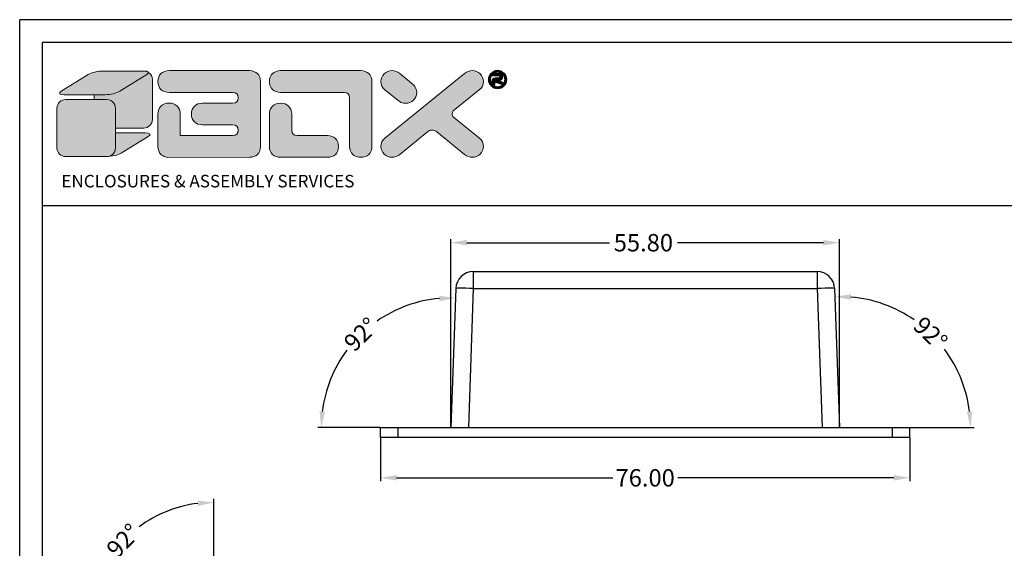
# Model space of a CAD drawing. Units: inches. Extents: x 46 to 531, y 16 to 228.
# Drawn here: x 261 to 402, y 152 to 228 of the extents above; entities that cross this region are included whole.
import ezdxf

# ---------------------------------------------------------------- set-up
doc = ezdxf.new("R2010")
doc.units = ezdxf.units.IN
doc.layers.add('DIM', color=3, linetype='Continuous', lineweight=18)
doc.layers.add('FRAME', color=7, linetype='Continuous')
doc.layers.add('qq', color=3, linetype='Continuous')
doc.dimstyles.get("Standard").update_dxf_attribs({"dimtxt": 2.5, "dimasz": 2.3, "dimexe": 0.5, "dimexo": 0.05, "dimgap": 0.09, "dimtad": 0, "dimzin": 0, "dimdsep": 46, "dimtxsty": 'Standard', "dimcen": 0.09, "dimclrt": 4, "dimadec": 0, "dimazin": 0, "dimtfac": 1, "dimtix": 1, "dimtofl": 0, "dimtmove": 0, "dimatfit": 0, "dimfxl": 0, "dimtolj": 1, "dimtzin": 0, "dimarcsym": 0})

# ---------------------------------------------------------------- blocks, each defined once
blk = doc.blocks.new('*D89')
at = {"layer": 'Defpoints', "color": 0}
for p in [(378.6, 195.97), (322.8, 169.41), (378.6, 169.41)]:
    blk.add_point(p, dxfattribs=at)
at = {"layer": 'DIM', "color": 0, "lineweight": -2}
for p, q in [((322.8, 169.46), (322.8, 196.47)), ((325.1, 195.97), (345.56, 195.97)), ((376.3, 195.97), (355.32, 195.97)), ((378.6, 169.46), (378.6, 196.47))]:
    blk.add_line(p, q, dxfattribs=at)
at = {"layer": 'DIM', "color": 0}
for points in [[(325.1, 196.36), (325.1, 195.59), (322.8, 195.97)], [(376.3, 196.36), (376.3, 195.59), (378.6, 195.97)]]:
    blk.add_solid(points, dxfattribs=at)
at = {"layer": 'DIM', "color": 4, "insert": (350.44, 195.97), "char_height": 2.5, "attachment_point": 5}
blk.add_mtext('\\A1;55.80', dxfattribs=at)
blk = doc.blocks.new('*D90')
at = {"layer": 'Defpoints', "color": 0}
for p in [(323.5, 189.4), (313.87, 185.76), (312.7, 169.41), (322.8, 169.41), (388.7, 169.41)]:
    blk.add_point(p, dxfattribs=at)
at = {"layer": 'DIM', "color": 0, "lineweight": -2}
blk.add_line((312.65, 169.41), (303.67, 169.41), dxfattribs=at)
for start, end in [(95.0789, 124.7113), (143.2887, 172.9211)]:
    blk.add_arc((322.8, 169.41), 18.63, start, end, dxfattribs=at)
at = {"layer": 'DIM', "color": 0}
for points in [[(321.14, 188.35), (321.16, 187.58), (323.45, 188.03)], [(304.7, 171.68), (303.93, 171.73), (304.17, 169.41)]]:
    blk.add_solid(points, dxfattribs=at)
at = {"layer": 'DIM', "color": 4, "insert": (309.86, 182.81), "char_height": 2.5, "attachment_point": 5, "rotation": 44}
blk.add_mtext('\\A1;92°', dxfattribs=at)
blk = doc.blocks.new('*D91')
at = {"layer": 'Defpoints', "color": 0}
for p in [(377.9, 189.4), (394.8, 179.01), (312.7, 169.41), (378.6, 169.41), (388.7, 169.41)]:
    blk.add_point(p, dxfattribs=at)
at = {"layer": 'DIM', "color": 0, "lineweight": -2}
blk.add_line((388.75, 169.41), (397.93, 169.41), dxfattribs=at)
for start, end in [(55.1897, 84.9959), (7.0041, 36.8103)]:
    blk.add_arc((378.6, 169.41), 18.83, start, end, dxfattribs=at)
at = {"layer": 'DIM', "color": 0}
for points in [[(380.23, 187.78), (380.25, 188.55), (377.94, 188.23)], [(397.67, 171.73), (396.91, 171.68), (397.43, 169.41)]]:
    blk.add_solid(points, dxfattribs=at)
at = {"layer": 'DIM', "color": 4, "insert": (391.68, 182.95), "char_height": 2.5, "attachment_point": 5, "rotation": 316}
blk.add_mtext('\\A1;92°', dxfattribs=at)
blk = doc.blocks.new('*D92')
at = {"layer": 'Defpoints', "color": 0}
for p in [(279.51, 156.16), (288.72, 141.98), (288.72, 140.63), (268.73, 139.93), (288.72, 99.48)]:
    blk.add_point(p, dxfattribs=at)
at = {"layer": 'DIM', "color": 0, "lineweight": -2}
blk.add_line((288.72, 142.03), (288.72, 159.18), dxfattribs=at)
for start, end in [(97.306, 126.4111), (145.5889, 174.694)]:
    blk.add_arc((288.72, 140.63), 18.05, start, end, dxfattribs=at)
at = {"layer": 'DIM', "color": 0}
for points in [[(286.4, 158.92), (286.45, 158.15), (288.72, 158.68)], [(271.13, 142.29), (270.36, 142.31), (270.68, 140)]]:
    blk.add_solid(points, dxfattribs=at)
at = {"layer": 'DIM', "color": 4, "insert": (275.73, 153.17), "char_height": 2.5, "attachment_point": 5, "rotation": 46}
blk.add_mtext('\\A1;92°', dxfattribs=at)
blk = doc.blocks.new('*D94')
at = {"layer": 'Defpoints', "color": 0}
for p in [(312.7, 168.01), (388.7, 168.01), (388.7, 162.2)]:
    blk.add_point(p, dxfattribs=at)
at = {"layer": 'DIM', "color": 0, "lineweight": -2}
for p, q in [((312.7, 167.96), (312.7, 161.7)), ((388.7, 167.96), (388.7, 161.7)), ((315, 162.2), (346.03, 162.2)), ((386.4, 162.2), (355.38, 162.2))]:
    blk.add_line(p, q, dxfattribs=at)
at = {"layer": 'DIM', "color": 0}
for points in [[(315, 162.59), (315, 161.82), (312.7, 162.2)], [(386.4, 162.59), (386.4, 161.82), (388.7, 162.2)]]:
    blk.add_solid(points, dxfattribs=at)
at = {"layer": 'DIM', "color": 4, "insert": (350.7, 162.2), "char_height": 2.5, "attachment_point": 5}
blk.add_mtext('\\A1;76.00', dxfattribs=at)
blk = doc.blocks.new('Untitled-2')
at = {"layer": 'qq', "linetype": 'Continuous', "lineweight": 0}
h = blk.add_hatch(color=5, dxfattribs=at)
edge = h.paths.add_edge_path()
edge.add_spline(control_points=[(97.45, 297.5), (97.45, 297.5), (84.88, 297.5), (84.88, 297.5)], knot_values=[4, 4, 4, 4, 5, 5, 5, 5], degree=3, periodic=0)
edge.add_spline(control_points=[(84.88, 297.5), (83.39, 297.5), (81.39, 297.01), (80.42, 296.41)], knot_values=[3, 3, 3, 3, 4, 4, 4, 4], degree=3, periodic=0)
edge.add_spline(control_points=[(80.42, 296.41), (80.42, 296.41), (72.14, 291.33), (72.14, 291.33)], knot_values=[2, 2, 2, 2, 3, 3, 3, 3], degree=3, periodic=0)
edge.add_spline(control_points=[(72.14, 291.33), (71.16, 290.72), (71.57, 290.24), (73.06, 290.24)], knot_values=[1, 1, 1, 1, 2, 2, 2, 2], degree=3, periodic=0)
edge.add_spline(control_points=[(73.06, 290.24), (73.06, 290.24), (85.63, 290.24), (85.63, 290.24)], knot_values=[0, 0, 0, 0, 1, 1, 1, 1], degree=3, periodic=0)
edge.add_spline(control_points=[(85.63, 290.24), (87.11, 290.24), (89.11, 290.72), (90.09, 291.33)], knot_values=[7, 7, 7, 7, 8, 8, 8, 8], degree=3, periodic=0)
edge.add_spline(control_points=[(90.09, 291.33), (90.09, 291.33), (98.36, 296.41), (98.36, 296.41)], knot_values=[6, 6, 6, 6, 7, 7, 7, 7], degree=3, periodic=0)
edge.add_spline(control_points=[(98.36, 296.41), (99.34, 297.01), (98.93, 297.5), (97.45, 297.5)], knot_values=[5, 5, 5, 5, 6, 6, 6, 6], degree=3, periodic=0)
h = blk.add_hatch(color=5, dxfattribs=at)
edge = h.paths.add_edge_path()
edge.add_spline(control_points=[(100.14, 282.61), (100.14, 282.61), (100.14, 294.87), (100.14, 294.87)], knot_values=[6, 6, 6, 6, 7, 7, 7, 7], degree=3, periodic=0)
edge.add_spline(control_points=[(100.14, 294.87), (100.14, 295.81), (99.64, 296.63), (98.88, 297.09)], knot_values=[5.35506, 5.35506, 5.35506, 5.35506, 6, 6, 6, 6], degree=3, periodic=0)
edge.add_spline(control_points=[(98.88, 297.09), (98.95, 296.91), (98.79, 296.67), (98.36, 296.41)], knot_values=[5.568846, 5.568846, 5.568846, 5.568846, 6, 6, 6, 6], degree=3, periodic=0)
edge.add_spline(control_points=[(98.36, 296.41), (98.36, 296.41), (90.09, 291.33), (90.09, 291.33)], knot_values=[6, 6, 6, 6, 7, 7, 7, 7], degree=3, periodic=0)
edge.add_spline(control_points=[(90.09, 291.33), (89.11, 290.72), (87.11, 290.24), (85.63, 290.24)], knot_values=[7, 7, 7, 7, 8, 8, 8, 8], degree=3, periodic=0)
edge.add_spline(control_points=[(85.63, 290.24), (85.63, 290.24), (84.14, 290.24), (82.19, 290.24)], knot_values=[0, 0, 0, 0, 0.344065, 0.344065, 0.344065, 0.344065], degree=3, periodic=0)
edge.add_spline(control_points=[(82.19, 290.24), (82.19, 289.75), (82.19, 289.25), (82.19, 288.76)], knot_values=[2.500678, 2.500678, 2.500678, 2.500678, 2.581968, 2.581968, 2.581968, 2.581968], degree=3, periodic=0)
edge.add_spline(control_points=[(82.19, 288.76), (84.36, 288.76), (86.08, 288.76), (86.08, 288.76)], knot_values=[0.62945, 0.62945, 0.62945, 0.62945, 1, 1, 1, 1], degree=3, periodic=0)
edge.add_spline(control_points=[(86.08, 288.76), (87.57, 288.76), (88.78, 287.58), (88.78, 286.13)], knot_values=[1, 1, 1, 1, 2, 2, 2, 2], degree=3, periodic=0)
edge.add_line((88.78, 286.13), (88.78, 279.99))
edge.add_spline(control_points=[(88.78, 279.99), (92.47, 279.99), (97.45, 279.99), (97.45, 279.99)], knot_values=[0, 0, 0, 0, 0.629458, 0.629458, 0.629458, 0.629458], degree=3, periodic=0)
edge.add_spline(control_points=[(97.45, 279.99), (98.93, 279.99), (100.14, 281.17), (100.14, 282.61)], knot_values=[7, 7, 7, 7, 8, 8, 8, 8], degree=3, periodic=0)
h = blk.add_hatch(color=40, dxfattribs=at)
edge = h.paths.add_edge_path()
edge.add_spline(control_points=[(124.73, 280.99), (125.87, 280.99), (126.44, 280.44), (126.44, 279.34), (126.44, 278.23), (125.87, 277.68), (124.73, 277.68)], knot_values=[8, 8, 8, 8, 9, 9, 9, 10, 10, 10, 10], degree=3, periodic=0)
edge.add_spline(control_points=[(124.73, 277.68), (124.73, 277.68), (108.65, 277.71), (108.65, 277.71)], knot_values=[7, 7, 7, 7, 8, 8, 8, 8], degree=3, periodic=0)
edge.add_spline(control_points=[(108.65, 277.71), (108.65, 280.61), (108.65, 284.32), (108.65, 284.32)], knot_values=[9, 9, 9, 9, 9.610604, 9.610604, 9.610604, 9.610604], degree=3, periodic=0)
edge.add_spline(control_points=[(108.65, 284.32), (108.65, 285.32), (108.34, 286.12), (107.71, 286.74), (107.08, 287.34), (106.26, 287.65), (105.23, 287.65), (104.2, 287.65), (103.38, 287.34), (102.75, 286.74), (102.12, 286.12), (101.81, 285.32), (101.81, 284.32), (101.81, 284.32), (101.81, 274.35), (101.81, 274.35)], knot_values=[4, 4, 4, 4, 5, 5, 5, 6, 6, 6, 7, 7, 7, 8, 8, 8, 9, 9, 9, 9], degree=3, periodic=0)
edge.add_spline(control_points=[(101.81, 274.35), (101.81, 273.33), (102.12, 272.52), (102.75, 271.92), (103.13, 271.56), (103.59, 271.3), (104.12, 271.16)], knot_values=[2.391558, 2.391558, 2.391558, 2.391558, 3.391558, 3.391558, 3.391558, 4, 4, 4, 4], degree=3, periodic=0)
edge.add_spline(control_points=[(104.12, 271.16), (104.35, 271.06), (104.59, 271.01), (104.85, 271.01)], knot_values=[0.811826, 0.811826, 0.811826, 0.811826, 1, 1, 1, 1], degree=3, periodic=0)
edge.add_line((104.85, 271.01), (129.87, 271.02))
edge.add_spline(control_points=[(129.87, 271.02), (130.87, 271.02), (131.69, 271.32), (132.33, 271.92), (132.97, 272.52), (133.29, 273.33), (133.29, 274.35)], knot_values=[0, 0, 0, 0, 1, 1, 1, 2, 2, 2, 2], degree=3, periodic=0)
edge.add_spline(control_points=[(133.29, 274.35), (133.29, 274.35), (133.29, 294.3), (133.29, 294.3)], knot_values=[26, 26, 26, 26, 27, 27, 27, 27], degree=3, periodic=0)
edge.add_spline(control_points=[(133.29, 294.3), (133.29, 295.29), (132.97, 296.09), (132.33, 296.7)], knot_values=[25, 25, 25, 25, 26, 26, 26, 26], degree=3, periodic=0)
edge.add_spline(control_points=[(132.33, 296.7), (131.69, 297.31), (130.87, 297.62), (129.87, 297.62)], knot_values=[24, 24, 24, 24, 25, 25, 25, 25], degree=3, periodic=0)
edge.add_spline(control_points=[(129.87, 297.62), (129.87, 297.62), (105.23, 297.62), (105.23, 297.62)], knot_values=[23, 23, 23, 23, 24, 24, 24, 24], degree=3, periodic=0)
edge.add_spline(control_points=[(105.23, 297.62), (104.2, 297.62), (103.38, 297.31), (102.75, 296.7)], knot_values=[22, 22, 22, 22, 23, 23, 23, 23], degree=3, periodic=0)
edge.add_spline(control_points=[(102.75, 296.7), (102.12, 296.09), (101.81, 295.29), (101.81, 294.29), (101.81, 293.3), (102.12, 292.49), (102.75, 291.88)], knot_values=[20, 20, 20, 20, 21, 21, 21, 22, 22, 22, 22], degree=3, periodic=0)
edge.add_spline(control_points=[(102.75, 291.88), (103.38, 291.27), (104.2, 290.96), (105.23, 290.96)], knot_values=[19, 19, 19, 19, 20, 20, 20, 20], degree=3, periodic=0)
edge.add_spline(control_points=[(105.23, 290.96), (105.23, 290.96), (124.73, 290.96), (124.73, 290.96)], knot_values=[18, 18, 18, 18, 19, 19, 19, 19], degree=3, periodic=0)
edge.add_spline(control_points=[(124.73, 290.96), (125.87, 290.96), (126.44, 290.41), (126.44, 289.31), (126.44, 288.21), (125.87, 287.65), (124.73, 287.65), (124.73, 287.65), (115.49, 287.65), (115.49, 287.65)], knot_values=[15, 15, 15, 15, 16, 16, 16, 17, 17, 17, 18, 18, 18, 18], degree=3, periodic=0)
edge.add_spline(control_points=[(115.49, 287.65), (114.46, 287.65), (113.64, 287.34), (113.01, 286.73)], knot_values=[14, 14, 14, 14, 15, 15, 15, 15], degree=3, periodic=0)
edge.add_spline(control_points=[(113.01, 286.73), (112.38, 286.12), (112.07, 285.32), (112.07, 284.32), (112.07, 283.3), (112.38, 282.49), (113.01, 281.89)], knot_values=[12, 12, 12, 12, 13, 13, 13, 14, 14, 14, 14], degree=3, periodic=0)
edge.add_spline(control_points=[(113.01, 281.89), (113.64, 281.29), (114.46, 280.99), (115.49, 280.99)], knot_values=[11, 11, 11, 11, 12, 12, 12, 12], degree=3, periodic=0)
edge.add_spline(control_points=[(115.49, 280.99), (115.49, 280.99), (124.73, 280.99), (124.73, 280.99)], knot_values=[10, 10, 10, 10, 11, 11, 11, 11], degree=3, periodic=0)
h = blk.add_hatch(color=40, dxfattribs=at)
edge = h.paths.add_edge_path()
edge.add_spline(control_points=[(139.44, 290.96), (139.44, 290.96), (158.94, 290.96), (158.94, 290.96)], knot_values=[6, 6, 6, 6, 7, 7, 7, 7], degree=3, periodic=0)
edge.add_spline(control_points=[(158.94, 290.96), (160.08, 290.96), (160.65, 290.41), (160.65, 289.3)], knot_values=[5, 5, 5, 5, 6, 6, 6, 6], degree=3, periodic=0)
edge.add_spline(control_points=[(160.65, 289.3), (160.65, 289.3), (160.65, 274.35), (160.65, 274.35)], knot_values=[4, 4, 4, 4, 5, 5, 5, 5], degree=3, periodic=0)
edge.add_spline(control_points=[(160.65, 274.35), (160.65, 273.33), (160.96, 272.52), (161.59, 271.92), (162.22, 271.32), (163.05, 271.02), (164.07, 271.02), (165.1, 271.02), (165.93, 271.32), (166.56, 271.92), (167.18, 272.52), (167.5, 273.33), (167.5, 274.35)], knot_values=[0, 0, 0, 0, 1, 1, 1, 2, 2, 2, 3, 3, 3, 4, 4, 4, 4], degree=3, periodic=0)
edge.add_spline(control_points=[(167.5, 274.35), (167.5, 274.35), (167.5, 294.3), (167.5, 294.3)], knot_values=[14, 14, 14, 14, 15, 15, 15, 15], degree=3, periodic=0)
edge.add_spline(control_points=[(167.5, 294.3), (167.5, 295.29), (167.18, 296.09), (166.54, 296.7)], knot_values=[13, 13, 13, 13, 14, 14, 14, 14], degree=3, periodic=0)
edge.add_spline(control_points=[(166.54, 296.7), (165.9, 297.31), (165.08, 297.62), (164.07, 297.62)], knot_values=[12, 12, 12, 12, 13, 13, 13, 13], degree=3, periodic=0)
edge.add_spline(control_points=[(164.07, 297.62), (164.07, 297.62), (139.44, 297.62), (139.44, 297.62)], knot_values=[11, 11, 11, 11, 12, 12, 12, 12], degree=3, periodic=0)
edge.add_spline(control_points=[(139.44, 297.62), (138.41, 297.62), (137.58, 297.31), (136.96, 296.7)], knot_values=[10, 10, 10, 10, 11, 11, 11, 11], degree=3, periodic=0)
edge.add_spline(control_points=[(136.96, 296.7), (136.33, 296.09), (136.01, 295.29), (136.01, 294.29), (136.01, 293.3), (136.33, 292.49), (136.96, 291.88)], knot_values=[8, 8, 8, 8, 9, 9, 9, 10, 10, 10, 10], degree=3, periodic=0)
edge.add_spline(control_points=[(136.96, 291.88), (137.58, 291.27), (138.41, 290.96), (139.44, 290.96)], knot_values=[7, 7, 7, 7, 8, 8, 8, 8], degree=3, periodic=0)
h = blk.add_hatch(color=40, dxfattribs=at)
edge = h.paths.add_edge_path()
edge.add_spline(control_points=[(192.47, 283.39), (192.21, 283.62), (192.08, 283.93), (192.08, 284.32), (192.08, 284.69), (192.2, 285), (192.45, 285.25)], knot_values=[17, 17, 17, 17, 18, 18, 18, 19, 19, 19, 19], degree=3, periodic=0)
edge.add_spline(control_points=[(192.45, 285.25), (192.45, 285.25), (200.43, 291.72), (200.43, 291.72)], knot_values=[16, 16, 16, 16, 17, 17, 17, 17], degree=3, periodic=0)
edge.add_spline(control_points=[(200.43, 291.72), (201.27, 292.41), (201.69, 293.27), (201.69, 294.29), (201.69, 295.19), (201.36, 295.97), (200.68, 296.63)], knot_values=[14, 14, 14, 14, 15, 15, 15, 16, 16, 16, 16], degree=3, periodic=0)
edge.add_spline(control_points=[(200.68, 296.63), (200.01, 297.29), (199.19, 297.62), (198.26, 297.62), (197.45, 297.62), (196.66, 297.32), (195.88, 296.71)], knot_values=[12, 12, 12, 12, 13, 13, 13, 14, 14, 14, 14], degree=3, periodic=0)
edge.add_spline(control_points=[(195.88, 296.71), (195.88, 296.71), (171.47, 276.93), (171.47, 276.93)], knot_values=[11, 11, 11, 11, 12, 12, 12, 12], degree=3, periodic=0)
edge.add_spline(control_points=[(171.47, 276.93), (170.64, 276.23), (170.22, 275.38), (170.22, 274.36), (170.22, 273.43), (170.56, 272.64), (171.23, 271.99)], knot_values=[9, 9, 9, 9, 10, 10, 10, 11, 11, 11, 11], degree=3, periodic=0)
edge.add_spline(control_points=[(171.23, 271.99), (171.9, 271.35), (172.71, 271.02), (173.64, 271.02), (174.44, 271.02), (175.23, 271.32), (176.01, 271.92)], knot_values=[7, 7, 7, 7, 8, 8, 8, 9, 9, 9, 9], degree=3, periodic=0)
edge.add_spline(control_points=[(176.01, 271.92), (176.01, 271.92), (184.49, 278.8), (184.49, 278.8)], knot_values=[6, 6, 6, 6, 7, 7, 7, 7], degree=3, periodic=0)
edge.add_spline(control_points=[(184.49, 278.8), (184.9, 279.2), (185.37, 279.4), (185.89, 279.4), (186.44, 279.4), (186.95, 279.2), (187.43, 278.8)], knot_values=[4, 4, 4, 4, 5, 5, 5, 6, 6, 6, 6], degree=3, periodic=0)
edge.add_spline(control_points=[(187.43, 278.8), (187.43, 278.8), (195.91, 271.92), (195.91, 271.92)], knot_values=[3, 3, 3, 3, 4, 4, 4, 4], degree=3, periodic=0)
edge.add_spline(control_points=[(195.91, 271.92), (196.69, 271.32), (197.48, 271.02), (198.27, 271.02), (199.21, 271.02), (200.01, 271.35), (200.69, 271.99), (201.36, 272.64), (201.69, 273.43), (201.69, 274.36)], knot_values=[0, 0, 0, 0, 1, 1, 1, 2, 2, 2, 3, 3, 3, 3], degree=3, periodic=0)
edge.add_spline(control_points=[(201.69, 274.36), (201.69, 275.38), (201.28, 276.23), (200.45, 276.93)], knot_values=[20, 20, 20, 20, 21, 21, 21, 21], degree=3, periodic=0)
edge.add_spline(control_points=[(200.45, 276.93), (200.45, 276.93), (192.47, 283.39), (192.47, 283.39)], knot_values=[19, 19, 19, 19, 20, 20, 20, 20], degree=3, periodic=0)
h = blk.add_hatch(color=40, dxfattribs=at)
edge = h.paths.add_edge_path()
edge.add_spline(control_points=[(180.25, 293.24), (180.25, 293.24), (176.04, 296.71), (176.04, 296.71)], knot_values=[9, 9, 9, 9, 10, 10, 10, 10], degree=3, periodic=0)
edge.add_spline(control_points=[(176.04, 296.71), (175.26, 297.32), (174.47, 297.62), (173.66, 297.62), (172.72, 297.62), (171.91, 297.29), (171.24, 296.63)], knot_values=[7, 7, 7, 7, 8, 8, 8, 9, 9, 9, 9], degree=3, periodic=0)
edge.add_spline(control_points=[(171.24, 296.63), (170.56, 295.97), (170.22, 295.19), (170.22, 294.29), (170.22, 293.27), (170.65, 292.41), (171.49, 291.72)], knot_values=[5, 5, 5, 5, 6, 6, 6, 7, 7, 7, 7], degree=3, periodic=0)
edge.add_spline(control_points=[(171.49, 291.72), (171.49, 291.72), (175.4, 288.54), (175.4, 288.54)], knot_values=[4, 4, 4, 4, 5, 5, 5, 5], degree=3, periodic=0)
edge.add_spline(control_points=[(175.4, 288.54), (176.07, 287.92), (176.87, 287.6), (177.8, 287.6), (178.77, 287.6), (179.58, 287.92), (180.24, 288.55), (180.91, 289.19), (181.24, 289.97), (181.24, 290.89), (181.24, 291.82), (180.91, 292.6), (180.25, 293.24)], knot_values=[0, 0, 0, 0, 1, 1, 1, 2, 2, 2, 3, 3, 3, 4, 4, 4, 4], degree=3, periodic=0)
h = blk.add_hatch(color=3, dxfattribs=at)
edge = h.paths.add_edge_path()
edge.add_spline(control_points=[(205.16, 294.1), (205.16, 294.1), (207.69, 293.22), (207.69, 293.22)], knot_values=[0, 0, 0, 0, 1, 1, 1, 1], degree=3, periodic=0)
edge.add_spline(control_points=[(207.69, 293.22), (207.69, 293.22), (207.69, 294.06), (207.69, 294.06)], knot_values=[20, 20, 20, 20, 21, 21, 21, 21], degree=3, periodic=0)
edge.add_spline(control_points=[(207.69, 294.06), (207.69, 294.06), (206.02, 294.62), (206.02, 294.62)], knot_values=[19, 19, 19, 19, 20, 20, 20, 20], degree=3, periodic=0)
edge.add_spline(control_points=[(206.02, 294.62), (206.02, 294.62), (206.57, 294.62), (206.57, 294.62)], knot_values=[18, 18, 18, 18, 19, 19, 19, 19], degree=3, periodic=0)
edge.add_spline(control_points=[(206.57, 294.62), (206.91, 294.62), (207.18, 294.73), (207.39, 294.96), (207.57, 295.16), (207.66, 295.4), (207.66, 295.69), (207.66, 295.99), (207.57, 296.23), (207.39, 296.43), (207.18, 296.65), (206.91, 296.76), (206.57, 296.76), (206.57, 296.76), (204.82, 296.76), (204.38, 296.76)], knot_values=[13.126105, 13.126105, 13.126105, 13.126105, 14.126105, 14.126105, 14.126105, 15.126105, 15.126105, 15.126105, 16.126105, 16.126105, 16.126105, 17.126105, 17.126105, 17.126105, 18, 18, 18, 18], degree=3, periodic=0)
edge.add_ellipse((206.06, 294.89), major_axis=(0, -2.53), ratio=0.987488, start_angle=222.133, end_angle=225.312)
edge.add_spline(control_points=[(204.28, 296.67), (204.28, 296.46), (204.28, 296.01), (204.28, 296.01)], knot_values=[12, 12, 12, 12, 12.775758, 12.775758, 12.775758, 12.775758], degree=3, periodic=0)
edge.add_spline(control_points=[(204.28, 296.01), (204.28, 296.01), (206.43, 296.01), (206.43, 296.01)], knot_values=[11, 11, 11, 11, 12, 12, 12, 12], degree=3, periodic=0)
edge.add_spline(control_points=[(206.43, 296.01), (206.53, 296.01), (206.61, 295.97), (206.67, 295.91), (206.72, 295.85), (206.74, 295.78), (206.74, 295.69), (206.74, 295.61), (206.72, 295.54), (206.66, 295.48), (206.61, 295.42), (206.53, 295.39), (206.43, 295.39), (206.43, 295.39), (205.34, 295.39), (205.34, 295.39)], knot_values=[6, 6, 6, 6, 7, 7, 7, 8, 8, 8, 9, 9, 9, 10, 10, 10, 11, 11, 11, 11], degree=3, periodic=0)
edge.add_spline(control_points=[(205.34, 295.39), (204.98, 295.39), (204.71, 295.29), (204.52, 295.08), (204.36, 294.91), (204.28, 294.68), (204.28, 294.4), (204.28, 294.4), (204.28, 293.22), (204.28, 293.22)], knot_values=[3, 3, 3, 3, 4, 4, 4, 5, 5, 5, 6, 6, 6, 6], degree=3, periodic=0)
edge.add_spline(control_points=[(204.28, 293.22), (204.28, 293.22), (205.16, 293.22), (205.16, 293.22)], knot_values=[2, 2, 2, 2, 3, 3, 3, 3], degree=3, periodic=0)
edge.add_spline(control_points=[(205.16, 293.22), (205.16, 293.22), (205.16, 294.1), (205.16, 294.1)], knot_values=[1, 1, 1, 1, 2, 2, 2, 2], degree=3, periodic=0)
h = blk.add_hatch(color=40, dxfattribs=at)
edge = h.paths.add_edge_path()
edge.add_spline(control_points=[(88.78, 286.13), (88.78, 287.58), (87.57, 288.76), (86.08, 288.76)], knot_values=[1, 1, 1, 1, 2, 2, 2, 2], degree=3, periodic=0)
edge.add_spline(control_points=[(86.08, 288.76), (86.08, 288.76), (73.52, 288.76), (73.52, 288.76)], knot_values=[0, 0, 0, 0, 1, 1, 1, 1], degree=3, periodic=0)
edge.add_spline(control_points=[(73.52, 288.76), (72.03, 288.76), (70.83, 287.58), (70.83, 286.13)], knot_values=[7, 7, 7, 7, 8, 8, 8, 8], degree=3, periodic=0)
edge.add_spline(control_points=[(70.83, 286.13), (70.83, 286.13), (70.83, 273.87), (70.83, 273.87)], knot_values=[6, 6, 6, 6, 7, 7, 7, 7], degree=3, periodic=0)
edge.add_spline(control_points=[(70.83, 273.87), (70.83, 272.42), (72.03, 271.25), (73.52, 271.25)], knot_values=[5, 5, 5, 5, 6, 6, 6, 6], degree=3, periodic=0)
edge.add_spline(control_points=[(73.52, 271.25), (73.52, 271.25), (86.08, 271.25), (86.08, 271.25)], knot_values=[4, 4, 4, 4, 5, 5, 5, 5], degree=3, periodic=0)
edge.add_spline(control_points=[(86.08, 271.25), (87.57, 271.25), (88.78, 272.42), (88.78, 273.87)], knot_values=[3, 3, 3, 3, 4, 4, 4, 4], degree=3, periodic=0)
edge.add_line((88.78, 273.87), (88.78, 286.13))
h = blk.add_hatch(color=40, dxfattribs=at)
edge = h.paths.add_edge_path()
edge.add_spline(control_points=[(144.57, 277.68), (143.43, 277.68), (142.86, 278.23), (142.86, 279.34)], knot_values=[11, 11, 11, 11, 12, 12, 12, 12], degree=3, periodic=0)
edge.add_spline(control_points=[(142.86, 279.34), (142.86, 279.34), (142.86, 284.32), (142.86, 284.32)], knot_values=[10, 10, 10, 10, 11, 11, 11, 11], degree=3, periodic=0)
edge.add_spline(control_points=[(142.86, 284.32), (142.86, 285.31), (142.55, 286.11), (141.92, 286.72)], knot_values=[9, 9, 9, 9, 10, 10, 10, 10], degree=3, periodic=0)
edge.add_spline(control_points=[(141.92, 286.72), (141.29, 287.33), (140.46, 287.63), (139.44, 287.63), (138.41, 287.63), (137.58, 287.33), (136.96, 286.72)], knot_values=[7, 7, 7, 7, 8, 8, 8, 9, 9, 9, 9], degree=3, periodic=0)
edge.add_spline(control_points=[(136.96, 286.72), (136.33, 286.11), (136.01, 285.3), (136.01, 284.32)], knot_values=[6, 6, 6, 6, 7, 7, 7, 7], degree=3, periodic=0)
edge.add_spline(control_points=[(136.01, 284.32), (136.01, 284.32), (136.01, 274.35), (136.01, 274.35)], knot_values=[5, 5, 5, 5, 6, 6, 6, 6], degree=3, periodic=0)
edge.add_spline(control_points=[(136.01, 274.35), (136.01, 273.33), (136.33, 272.52), (136.96, 271.92)], knot_values=[4, 4, 4, 4, 5, 5, 5, 5], degree=3, periodic=0)
edge.add_spline(control_points=[(136.96, 271.92), (137.58, 271.32), (138.41, 271.02), (139.44, 271.02)], knot_values=[3, 3, 3, 3, 4, 4, 4, 4], degree=3, periodic=0)
edge.add_spline(control_points=[(139.44, 271.02), (139.44, 271.02), (153.8, 271.02), (153.8, 271.02)], knot_values=[2, 2, 2, 2, 3, 3, 3, 3], degree=3, periodic=0)
edge.add_spline(control_points=[(153.8, 271.02), (154.83, 271.02), (155.65, 271.32), (156.28, 271.93), (156.91, 272.52), (157.22, 273.34), (157.22, 274.35)], knot_values=[0, 0, 0, 0, 1, 1, 1, 2, 2, 2, 2], degree=3, periodic=0)
edge.add_spline(control_points=[(157.22, 274.35), (157.22, 275.35), (156.91, 276.15), (156.28, 276.77)], knot_values=[14, 14, 14, 14, 15, 15, 15, 15], degree=3, periodic=0)
edge.add_spline(control_points=[(156.28, 276.77), (155.65, 277.38), (154.83, 277.68), (153.81, 277.68)], knot_values=[13, 13, 13, 13, 14, 14, 14, 14], degree=3, periodic=0)
edge.add_spline(control_points=[(153.81, 277.68), (153.81, 277.68), (144.57, 277.68), (144.57, 277.68)], knot_values=[12, 12, 12, 12, 13, 13, 13, 13], degree=3, periodic=0)
h = blk.add_hatch(color=40, dxfattribs=at)
edge = h.paths.add_edge_path()
edge.add_spline(control_points=[(97.9, 278.51), (97.9, 278.51), (92.5, 278.51), (88.78, 278.51)], knot_values=[0.344065, 0.344065, 0.344065, 0.344065, 1, 1, 1, 1], degree=3, periodic=0)
edge.add_line((88.78, 278.51), (88.78, 273.87))
edge.add_spline(control_points=[(88.78, 273.87), (88.78, 272.42), (87.57, 271.25), (86.08, 271.25)], knot_values=[3, 3, 3, 3, 4, 4, 4, 4], degree=3, periodic=0)
edge.add_spline(control_points=[(86.08, 271.25), (87.57, 271.25), (89.57, 271.73), (90.55, 272.34)], knot_values=[3, 3, 3, 3, 4, 4, 4, 4], degree=3, periodic=0)
edge.add_spline(control_points=[(90.55, 272.34), (90.55, 272.34), (98.82, 277.42), (98.82, 277.42)], knot_values=[2, 2, 2, 2, 3, 3, 3, 3], degree=3, periodic=0)
edge.add_spline(control_points=[(98.82, 277.42), (99.8, 278.02), (99.39, 278.51), (97.9, 278.51)], knot_values=[1, 1, 1, 1, 2, 2, 2, 2], degree=3, periodic=0)
at = {"layer": 'DIM', "linetype": 'Continuous', "lineweight": 0}
blk.add_line((104.85, 271.01), (129.87, 271.02), dxfattribs=at)
at = {"layer": 'DIM', "color": 3, "linetype": 'Continuous', "lineweight": 60}
blk.add_ellipse((206.06, 294.89), major_axis=(0, -2.53), ratio=0.987488, dxfattribs=at)
at = {"layer": 'DIM', "linetype": 'Continuous', "lineweight": 0}
for points in [[(72.14, 291.33), (72.14, 291.33), (80.42, 296.41), (80.42, 296.41)], [(80.42, 296.41), (81.39, 297.01), (83.39, 297.5), (84.88, 297.5)], [(84.88, 297.5), (84.88, 297.5), (97.45, 297.5), (97.45, 297.5)], [(84.88, 297.5), (84.88, 297.5), (88.02, 297.5), (91.16, 297.5)], [(98.36, 296.41), (98.36, 296.41), (90.09, 291.33), (90.09, 291.33)], [(97.45, 297.5), (98.93, 297.5), (99.34, 297.01), (98.36, 296.41)], [(98.88, 297.09), (99.64, 296.63), (100.14, 295.81), (100.14, 294.87)], [(102.75, 296.7), (103.38, 297.31), (104.2, 297.62), (105.23, 297.62)], [(105.23, 297.62), (105.23, 297.62), (129.87, 297.62), (129.87, 297.62)], [(129.87, 297.62), (130.87, 297.62), (131.69, 297.31), (132.33, 296.7)], [(132.33, 296.7), (132.97, 296.09), (133.29, 295.29), (133.29, 294.3)], [(136.96, 296.7), (137.58, 297.31), (138.41, 297.62), (139.44, 297.62)], [(139.44, 297.62), (139.44, 297.62), (164.07, 297.62), (164.07, 297.62)], [(164.07, 297.62), (165.08, 297.62), (165.9, 297.31), (166.54, 296.7)], [(166.54, 296.7), (167.18, 296.09), (167.5, 295.29), (167.5, 294.3)], [(171.47, 276.93), (171.47, 276.93), (195.88, 296.71), (195.88, 296.71)], [(176.04, 296.71), (176.04, 296.71), (180.25, 293.24), (180.25, 293.24)], [(204.28, 296.01), (204.28, 296.01), (204.28, 296.76), (204.28, 296.76)], [(100.14, 294.87), (100.14, 294.87), (100.14, 282.61), (100.14, 282.61)], [(133.29, 294.3), (133.29, 294.3), (133.29, 274.35), (133.29, 274.35)], [(167.5, 294.3), (167.5, 294.3), (167.5, 274.35), (167.5, 274.35)], [(206.43, 296.01), (206.43, 296.01), (204.28, 296.01), (204.28, 296.01)], [(205.16, 293.22), (205.16, 293.22), (204.28, 293.22), (204.28, 293.22)], [(207.69, 293.22), (207.69, 293.22), (205.16, 294.1), (205.16, 294.1)], [(205.16, 294.1), (205.16, 294.1), (205.16, 293.22), (205.16, 293.22)], [(206.02, 294.62), (206.02, 294.62), (207.69, 294.06), (207.69, 294.06)], [(206.57, 294.62), (206.57, 294.62), (206.02, 294.62), (206.02, 294.62)], [(207.69, 294.06), (207.69, 294.06), (207.69, 293.22), (207.69, 293.22)], [(73.06, 290.24), (71.57, 290.24), (71.16, 290.72), (72.14, 291.33)], [(85.63, 290.24), (85.63, 290.24), (73.06, 290.24), (73.06, 290.24)], [(82.19, 288.76), (82.19, 289.25), (82.19, 289.75), (82.19, 290.24)], [(90.09, 291.33), (89.11, 290.72), (87.11, 290.24), (85.63, 290.24)], [(105.23, 290.96), (104.2, 290.96), (103.38, 291.27), (102.75, 291.88)], [(124.73, 290.96), (124.73, 290.96), (105.23, 290.96), (105.23, 290.96)], [(139.44, 290.96), (138.41, 290.96), (137.58, 291.27), (136.96, 291.88)], [(158.94, 290.96), (158.94, 290.96), (139.44, 290.96), (139.44, 290.96)], [(160.65, 289.3), (160.65, 290.41), (160.08, 290.96), (158.94, 290.96)], [(175.4, 288.54), (175.4, 288.54), (171.49, 291.72), (171.49, 291.72)], [(200.43, 291.72), (200.43, 291.72), (192.45, 285.25), (192.45, 285.25)], [(70.83, 286.13), (70.83, 287.58), (72.03, 288.76), (73.52, 288.76)], [(73.52, 288.76), (73.52, 288.76), (86.08, 288.76), (86.08, 288.76)], [(86.08, 288.76), (87.57, 288.76), (88.78, 287.58), (88.78, 286.13)], [(113.01, 286.73), (113.64, 287.34), (114.46, 287.65), (115.49, 287.65)], [(160.65, 274.35), (160.65, 274.35), (160.65, 289.3), (160.65, 289.3)], [(70.83, 273.87), (70.83, 273.87), (70.83, 286.13), (70.83, 286.13)], [(108.65, 284.32), (108.65, 284.32), (108.65, 280.61), (108.65, 277.71)], [(108.65, 284.32), (108.65, 284.32), (108.65, 280.61), (108.65, 277.71)], [(136.01, 284.32), (136.01, 285.3), (136.33, 286.11), (136.96, 286.72)], [(136.01, 274.35), (136.01, 274.35), (136.01, 284.32), (136.01, 284.32)], [(141.92, 286.72), (142.55, 286.11), (142.86, 285.31), (142.86, 284.32)], [(142.86, 284.32), (142.86, 284.32), (142.86, 279.34), (142.86, 279.34)], [(100.14, 282.61), (100.14, 281.17), (98.93, 279.99), (97.45, 279.99)], [(115.49, 280.99), (114.46, 280.99), (113.64, 281.29), (113.01, 281.89)], [(192.47, 283.39), (192.47, 283.39), (200.45, 276.93), (200.45, 276.93)], [(97.45, 279.99), (97.45, 279.99), (92.47, 279.99), (88.78, 279.99)], [(88.78, 278.51), (92.5, 278.51), (97.9, 278.51), (97.9, 278.51)], [(97.9, 278.51), (99.39, 278.51), (99.8, 278.02), (98.82, 277.42)], [(124.73, 280.99), (124.73, 280.99), (115.49, 280.99), (115.49, 280.99)], [(142.86, 279.34), (142.86, 278.23), (143.43, 277.68), (144.57, 277.68)], [(184.49, 278.8), (184.49, 278.8), (176.01, 271.92), (176.01, 271.92)], [(195.91, 271.92), (195.91, 271.92), (187.43, 278.8), (187.43, 278.8)], [(98.82, 277.42), (98.82, 277.42), (90.55, 272.34), (90.55, 272.34)], [(108.65, 277.71), (108.65, 277.71), (124.73, 277.68), (124.73, 277.68)], [(144.57, 277.68), (144.57, 277.68), (153.81, 277.68), (153.81, 277.68)], [(153.81, 277.68), (154.83, 277.68), (155.65, 277.38), (156.28, 276.77)], [(156.28, 276.77), (156.91, 276.15), (157.22, 275.35), (157.22, 274.35)], [(200.45, 276.93), (201.28, 276.23), (201.69, 275.38), (201.69, 274.36)], [(73.52, 271.25), (72.03, 271.25), (70.83, 272.42), (70.83, 273.87)], [(88.78, 273.87), (88.78, 272.42), (87.57, 271.25), (86.08, 271.25)], [(90.55, 272.34), (89.57, 271.73), (87.57, 271.25), (86.08, 271.25)], [(136.96, 271.92), (136.33, 272.52), (136.01, 273.33), (136.01, 274.35)], [(86.08, 271.25), (86.08, 271.25), (73.52, 271.25), (73.52, 271.25)], [(86.08, 271.25), (86.08, 271.25), (74.01, 271.25), (73.53, 271.25)], [(104.12, 271.16), (104.35, 271.06), (104.59, 271.01), (104.85, 271.01)], [(139.44, 271.02), (138.41, 271.02), (137.58, 271.32), (136.96, 271.92)], [(153.8, 271.02), (153.8, 271.02), (139.44, 271.02), (139.44, 271.02)]]:
    blk.add_open_spline(points, degree=3, dxfattribs=at)
for points, knots in [([(102.75, 291.88), (102.12, 292.49), (101.81, 293.3), (101.81, 294.29), (101.81, 295.29), (102.12, 296.09), (102.75, 296.7)], [20, 20, 20, 20, 21, 21, 21, 22, 22, 22, 22]), ([(136.96, 291.88), (136.33, 292.49), (136.01, 293.3), (136.01, 294.29), (136.01, 295.29), (136.33, 296.09), (136.96, 296.7)], [8, 8, 8, 8, 9, 9, 9, 10, 10, 10, 10]), ([(171.49, 291.72), (170.65, 292.41), (170.22, 293.27), (170.22, 294.29), (170.22, 295.19), (170.56, 295.97), (171.24, 296.63)], [5, 5, 5, 5, 6, 6, 6, 7, 7, 7, 7]), ([(171.24, 296.63), (171.91, 297.29), (172.72, 297.62), (173.66, 297.62), (174.47, 297.62), (175.26, 297.32), (176.04, 296.71)], [7, 7, 7, 7, 8, 8, 8, 9, 9, 9, 9]), ([(195.88, 296.71), (196.66, 297.32), (197.45, 297.62), (198.26, 297.62), (199.19, 297.62), (200.01, 297.29), (200.68, 296.63)], [12, 12, 12, 12, 13, 13, 13, 14, 14, 14, 14]), ([(200.68, 296.63), (201.36, 295.97), (201.69, 295.19), (201.69, 294.29), (201.69, 293.27), (201.27, 292.41), (200.43, 291.72)], [14, 14, 14, 14, 15, 15, 15, 16, 16, 16, 16]), ([(204.28, 296.76), (204.28, 296.76), (206.57, 296.76), (206.57, 296.76), (206.91, 296.76), (207.18, 296.65), (207.39, 296.43), (207.57, 296.23), (207.66, 295.99), (207.66, 295.69), (207.66, 295.4), (207.57, 295.16), (207.39, 294.96), (207.18, 294.73), (206.91, 294.62), (206.57, 294.62)], [13, 13, 13, 13, 14, 14, 14, 15, 15, 15, 16, 16, 16, 17, 17, 17, 18, 18, 18, 18]), ([(180.25, 293.24), (180.91, 292.6), (181.24, 291.82), (181.24, 290.89), (181.24, 289.97), (180.91, 289.19), (180.24, 288.55), (179.58, 287.92), (178.77, 287.6), (177.8, 287.6), (176.87, 287.6), (176.07, 287.92), (175.4, 288.54)], [0, 0, 0, 0, 1, 1, 1, 2, 2, 2, 3, 3, 3, 4, 4, 4, 4]), ([(204.28, 293.22), (204.28, 293.22), (204.28, 294.4), (204.28, 294.4), (204.28, 294.68), (204.36, 294.91), (204.52, 295.08), (204.71, 295.29), (204.98, 295.39), (205.34, 295.39)], [3, 3, 3, 3, 4, 4, 4, 5, 5, 5, 6, 6, 6, 6]), ([(205.34, 295.39), (205.34, 295.39), (206.43, 295.39), (206.43, 295.39), (206.53, 295.39), (206.61, 295.42), (206.66, 295.48), (206.72, 295.54), (206.74, 295.61), (206.74, 295.69), (206.74, 295.78), (206.72, 295.85), (206.67, 295.91), (206.61, 295.97), (206.53, 296.01), (206.43, 296.01)], [6, 6, 6, 6, 7, 7, 7, 8, 8, 8, 9, 9, 9, 10, 10, 10, 11, 11, 11, 11]), ([(115.49, 287.65), (115.49, 287.65), (124.73, 287.65), (124.73, 287.65), (125.87, 287.65), (126.44, 288.21), (126.44, 289.31), (126.44, 290.41), (125.87, 290.96), (124.73, 290.96)], [15, 15, 15, 15, 16, 16, 16, 17, 17, 17, 18, 18, 18, 18]), ([(115.49, 287.65), (115.49, 287.65), (124.73, 287.65), (124.73, 287.65), (125.87, 287.65), (126.44, 288.21), (126.44, 289.31), (126.44, 290.41), (125.87, 290.96), (124.73, 290.96)], [15, 15, 15, 15, 16, 16, 16, 17, 17, 17, 18, 18, 18, 18]), ([(101.81, 274.35), (101.81, 274.35), (101.81, 284.32), (101.81, 284.32), (101.81, 285.32), (102.12, 286.12), (102.75, 286.74), (103.38, 287.34), (104.2, 287.65), (105.23, 287.65), (106.26, 287.65), (107.08, 287.34), (107.71, 286.74), (108.34, 286.12), (108.65, 285.32), (108.65, 284.32)], [4, 4, 4, 4, 5, 5, 5, 6, 6, 6, 7, 7, 7, 8, 8, 8, 9, 9, 9, 9]), ([(136.96, 286.72), (137.58, 287.33), (138.41, 287.63), (139.44, 287.63), (140.46, 287.63), (141.29, 287.33), (141.92, 286.72)], [7, 7, 7, 7, 8, 8, 8, 9, 9, 9, 9]), ([(113.01, 281.89), (112.38, 282.49), (112.07, 283.3), (112.07, 284.32), (112.07, 285.32), (112.38, 286.12), (113.01, 286.73)], [12, 12, 12, 12, 13, 13, 13, 14, 14, 14, 14]), ([(192.45, 285.25), (192.2, 285), (192.08, 284.69), (192.08, 284.32), (192.08, 283.93), (192.21, 283.62), (192.47, 283.39)], [17, 17, 17, 17, 18, 18, 18, 19, 19, 19, 19]), ([(124.73, 277.68), (125.87, 277.68), (126.44, 278.23), (126.44, 279.34), (126.44, 280.44), (125.87, 280.99), (124.73, 280.99)], [8, 8, 8, 8, 9, 9, 9, 10, 10, 10, 10]), ([(187.43, 278.8), (186.95, 279.2), (186.44, 279.4), (185.89, 279.4), (185.37, 279.4), (184.9, 279.2), (184.49, 278.8)], [4, 4, 4, 4, 5, 5, 5, 6, 6, 6, 6]), ([(171.23, 271.99), (170.56, 272.64), (170.22, 273.43), (170.22, 274.36), (170.22, 275.38), (170.64, 276.23), (171.47, 276.93)], [9, 9, 9, 9, 10, 10, 10, 11, 11, 11, 11]), ([(104.12, 271.16), (103.59, 271.3), (103.13, 271.56), (102.75, 271.92), (102.12, 272.52), (101.81, 273.33), (101.81, 274.35)], [2.391558, 2.391558, 2.391558, 2.391558, 3, 3, 3, 4, 4, 4, 4]), ([(133.29, 274.35), (133.29, 273.33), (132.97, 272.52), (132.33, 271.92), (131.69, 271.32), (130.87, 271.02), (129.87, 271.02)], [0, 0, 0, 0, 1, 1, 1, 2, 2, 2, 2]), ([(157.22, 274.35), (157.22, 273.34), (156.91, 272.52), (156.28, 271.93), (155.65, 271.32), (154.83, 271.02), (153.8, 271.02)], [0, 0, 0, 0, 1, 1, 1, 2, 2, 2, 2]), ([(167.5, 274.35), (167.5, 273.33), (167.18, 272.52), (166.56, 271.92), (165.93, 271.32), (165.1, 271.02), (164.07, 271.02), (163.05, 271.02), (162.22, 271.32), (161.59, 271.92), (160.96, 272.52), (160.65, 273.33), (160.65, 274.35)], [0, 0, 0, 0, 1, 1, 1, 2, 2, 2, 3, 3, 3, 4, 4, 4, 4]), ([(176.01, 271.92), (175.23, 271.32), (174.44, 271.02), (173.64, 271.02), (172.71, 271.02), (171.9, 271.35), (171.23, 271.99)], [7, 7, 7, 7, 8, 8, 8, 9, 9, 9, 9]), ([(201.69, 274.36), (201.69, 273.43), (201.36, 272.64), (200.69, 271.99), (200.01, 271.35), (199.21, 271.02), (198.27, 271.02), (197.48, 271.02), (196.69, 271.32), (195.91, 271.92)], [0, 0, 0, 0, 1, 1, 1, 2, 2, 2, 3, 3, 3, 3])]:
    blk.add_open_spline(points, degree=3, knots=knots, dxfattribs=at)
at = {"layer": 'FRAME', "color": 181}
for p, q in [((637.35, 313.26), (59.38, 313.26)), ((59.38, -139.37), (59.38, 313.26)), ((630.39, 306.3), (66.35, 306.3)), ((66.35, -132.4), (66.35, 306.3)), ((66.35, 256.22), (630.39, 256.22))]:
    blk.add_line(p, q, dxfattribs=at)
at = {"layer": 'qq', "color": 3, "linetype": 'Continuous', "lineweight": 0}
blk.add_line((88.78, 286.13), (88.78, 273.87), dxfattribs=at)
at = {"layer": 'qq', "color": 250, "linetype": 'Continuous', "lineweight": 0, "insert": (72.18, 265.63), "char_height": 3.84, "attachment_point": 1}
blk.add_mtext('{\\fArial Black|b0|i0|c0|p34;\\C3;ENCLOSURES & ASSEMBLY SERVICES}', dxfattribs=at)

msp = doc.modelspace()

# ---------------------------------------------------------------- linework, layer by layer
at = {"color": 7, "linetype": 'Continuous'}
for p, q in [((325.998, 191.812), (375.405, 191.812)), ((325.998, 191.812), (325.998, 189.399)), ((375.405, 191.812), (375.405, 189.399)), ((323.5, 189.399), (322.802, 169.412)), ((325.998, 189.399), (325.3, 169.412)), ((325.998, 189.399), (375.405, 189.399)), ((375.405, 189.399), (376.103, 169.412)), ((377.904, 189.399), (378.602, 169.412)), ((312.702, 169.412), (388.702, 169.412)), ((312.702, 168.012), (312.702, 169.412)), ((315.202, 168.012), (315.202, 169.412)), ((386.202, 168.012), (386.202, 169.412)), ((388.702, 168.012), (388.702, 169.412)), ((388.702, 168.012), (312.702, 168.012))]:
    msp.add_line(p, q, dxfattribs=at)
for points in [[(325.998, 189.399), (325.443, 189.416), (324.915, 189.428), (324.442, 189.434), (324.046, 189.434), (323.748, 189.428), (323.563, 189.416), (323.5, 189.399)], [(377.904, 189.399), (377.841, 189.416), (377.657, 189.428), (377.359, 189.434), (376.963, 189.434), (376.49, 189.428), (375.961, 189.416), (375.405, 189.399)]]:
    msp.add_lwpolyline(points, dxfattribs=at)
for centre, start, end in [((325.998, 189.312), 90, 178), ((375.405, 189.312), 2, 90)]:
    msp.add_arc(centre, 2.5, start, end, dxfattribs=at)

# ---------------------------------------------------------------- block references
at = {"layer": 'DIM', "xscale": 0.4680000000000001, "yscale": 0.4680000000000001, "zscale": 0.4680000000000001}
msp.add_blockref('Untitled-2', (233.068, 81.396), dxfattribs=at)

# ---------------------------------------------------------------- dimensions: what is measured, and where the dimension line sits
at = {"layer": 'DIM'}
dim = msp.add_linear_dim(base=(378.602, 195.974), p1=(322.802, 169.412), p2=(378.602, 169.412), dimstyle='Standard', dxfattribs=at)
dim.commit()
dim.dimension.update_dxf_attribs({"geometry": '*D89', "text_midpoint": (350.437, 195.974), "dimtype": 160})
for base, line1, line2, picture, middle in [((313.866, 185.756), ((323.5, 189.399), (322.802, 169.412)), ((312.702, 169.412), (388.702, 169.412)), '*D90', (309.862, 182.811)), ((394.796, 179.014), ((377.904, 189.399), (378.602, 169.412)), ((312.702, 169.412), (388.702, 169.412)), '*D91', (391.68, 182.954)), ((279.511, 156.155), ((268.73, 139.932), (288.717, 140.63)), ((288.717, 99.48), (288.717, 141.98)), '*D92', (275.734, 153.168))]:
    dim = msp.add_angular_dim_2l(base=base, line1=line1, line2=line2, dimstyle='Standard', dxfattribs=at)
    dim.commit()
    dim.dimension.update_dxf_attribs({"geometry": picture, "text_midpoint": middle})
dim = msp.add_linear_dim(base=(388.702, 162.203), p1=(312.702, 168.012), p2=(388.702, 168.012), dimstyle='Standard', dxfattribs=at)
dim.commit()
dim.dimension.update_dxf_attribs({"geometry": '*D94', "text_midpoint": (350.702, 162.203)})

doc.saveas('drawing.dxf')
